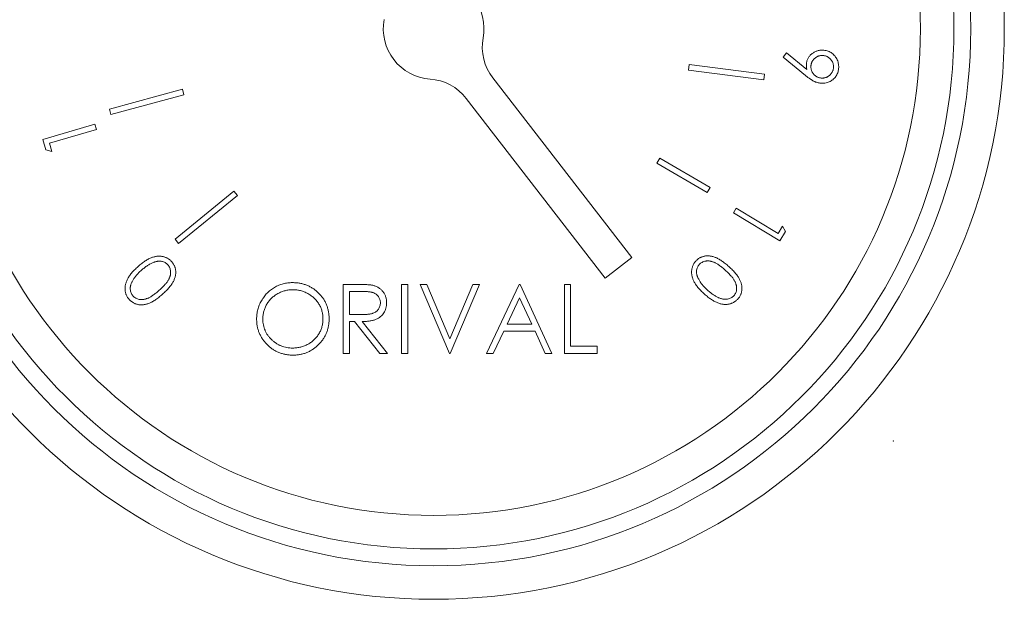
# Model space of a CAD drawing. Units: millimetres. Extents: x -23 to 167, y 259 to 401.
# Drawn here: x 95 to 97, y 345 to 347 of the extents above; entities that cross this region are included whole.
import ezdxf

# ---------------------------------------------------------------- set-up
doc = ezdxf.new("R2010")
doc.units = ezdxf.units.MM

msp = doc.modelspace()

# ---------------------------------------------------------------- linework, layer by layer
at = {"color": 7, "lineweight": 20}
for p, q in [((96.5792, 346.5008), (96.5875, 346.5113)), ((96.6365, 346.4537), (96.5792, 346.5008)), ((96.5875, 346.5113), (96.6395, 346.4692)), ((96.341, 346.4821), (96.3391, 346.4677)), ((96.5322, 346.4572), (96.341, 346.4821)), ((96.1951, 345.992), (95.8427, 346.4478)), ((96.3391, 346.4677), (96.5303, 346.4429)), ((96.5303, 346.4429), (96.5322, 346.4572)), ((95.0551, 346.4191), (94.8699, 346.3686)), ((94.8737, 346.3548), (95.0589, 346.4053)), ((95.0589, 346.4053), (95.0551, 346.4191)), ((95.7753, 346.3957), (96.1277, 345.9399)), ((94.8699, 346.3686), (94.8737, 346.3548)), ((94.7014, 346.2915), (94.8333, 346.3301)), ((94.8333, 346.3301), (94.8372, 346.317)), ((94.8372, 346.317), (94.7182, 346.2822)), ((94.709, 346.2656), (94.7014, 346.2915)), ((94.7182, 346.2822), (94.7242, 346.2615)), ((94.7242, 346.2615), (94.709, 346.2656)), ((96.2662, 346.2443), (96.2587, 346.2315)), ((96.2587, 346.2315), (96.3865, 346.1568)), ((96.3939, 346.1696), (96.2662, 346.2443)), ((95.1861, 346.1604), (95.0366, 346.0384)), ((95.0457, 346.0272), (95.1952, 346.1492)), ((95.1952, 346.1492), (95.1861, 346.1604)), ((96.3865, 346.1568), (96.3939, 346.1696)), ((96.4534, 346.1054), (96.4604, 346.1171)), ((96.5713, 346.0345), (96.4534, 346.1054)), ((96.4604, 346.1171), (96.5668, 346.0532)), ((96.5668, 346.0532), (96.578, 346.0717)), ((96.578, 346.0717), (96.5852, 346.0577)), ((96.5852, 346.0577), (96.5713, 346.0345)), ((95.0366, 346.0384), (95.0457, 346.0272)), ((96.1277, 345.9399), (96.1951, 345.992)), ((95.4634, 345.9238), (95.4984, 345.9238)), ((95.4634, 345.7488), (95.4634, 345.9238)), ((95.6115, 345.9238), (95.6272, 345.9238)), ((95.6115, 345.7488), (95.6115, 345.9238)), ((95.6272, 345.9238), (95.6272, 345.7488)), ((95.6586, 345.9238), (95.6754, 345.9238)), ((95.7326, 345.7488), (95.6586, 345.9238)), ((95.6754, 345.9238), (95.7338, 345.7859)), ((95.7338, 345.7859), (95.7921, 345.9238)), ((95.8089, 345.9238), (95.7349, 345.7488)), ((95.7921, 345.9238), (95.8089, 345.9238)), ((95.8269, 345.7488), (95.9099, 345.9238)), ((95.9099, 345.9238), (95.9121, 345.9238)), ((95.9121, 345.9238), (95.9929, 345.7488)), ((96.0243, 345.9238), (96.04, 345.9238)), ((96.0243, 345.7488), (96.0243, 345.9238)), ((96.04, 345.9238), (96.04, 345.7668)), ((95.4791, 345.9059), (95.4791, 345.8476)), ((95.5119, 345.9059), (95.4791, 345.9059)), ((95.9108, 345.8897), (95.8791, 345.8229)), ((95.9417, 345.8229), (95.9108, 345.8897)), ((95.4791, 345.8476), (95.5111, 345.8473)), ((95.4791, 345.8296), (95.4791, 345.7488)), ((95.4919, 345.8296), (95.4791, 345.8296)), ((95.5562, 345.7488), (95.4919, 345.8296)), ((95.5113, 345.8296), (95.5756, 345.7488)), ((95.8791, 345.8229), (95.9417, 345.8229)), ((95.8706, 345.8049), (95.844, 345.7488)), ((95.95, 345.8049), (95.8706, 345.8049)), ((95.9758, 345.7488), (95.95, 345.8049)), ((95.4791, 345.7488), (95.4634, 345.7488)), ((95.5756, 345.7488), (95.5562, 345.7488)), ((95.6272, 345.7488), (95.6115, 345.7488)), ((95.7349, 345.7488), (95.7326, 345.7488)), ((95.844, 345.7488), (95.8269, 345.7488)), ((95.9929, 345.7488), (95.9758, 345.7488)), ((96.1073, 345.7488), (96.0243, 345.7488)), ((96.04, 345.7668), (96.1073, 345.7668)), ((96.1073, 345.7668), (96.1073, 345.7488))]:
    msp.add_line(p, q, dxfattribs=at)
at = {"color": 7, "linetype": 'Continuous', "lineweight": 20}
msp.add_circle((95.6926, 346.5725), 1.448, dxfattribs=at)
at = {"color": 7, "lineweight": 20}
for radius in [1.3628, 1.3202, 1.235]:
    msp.add_circle((95.6926, 346.5725), radius, dxfattribs=at)
for centre, start, end in [((95.6926, 346.5725), 349.5136, 85.893), ((95.6926, 346.5725), 169.5136, 265.893), ((95.9438, 346.5259), 169.5136, 217.7033), ((95.6743, 346.3176), 37.7033, 85.893)]:
    msp.add_arc(centre, 0.1278, start, end, dxfattribs=at)
for points, knots in [([(96.6384, 346.4833), (96.6386, 346.4846), (96.6389, 346.4872), (96.6398, 346.491), (96.6411, 346.4946), (96.6427, 346.498), (96.6447, 346.5012), (96.647, 346.5042), (96.6497, 346.507), (96.6527, 346.5096), (96.656, 346.5119), (96.6594, 346.5139), (96.6629, 346.5156), (96.6666, 346.5168), (96.6704, 346.5177), (96.6744, 346.5182), (96.6784, 346.5183), (96.6812, 346.5181), (96.6826, 346.518)], [0, 0, 0, 0, 0.0636948, 0.1253681, 0.1857235, 0.245445, 0.3053807, 0.3656766, 0.4277078, 0.491427, 0.5555155, 0.6183245, 0.6802538, 0.7421299, 0.8045589, 0.8676379, 0.9328975, 1, 1, 1, 1]), ([(96.6813, 346.5047), (96.6803, 346.5048), (96.6784, 346.5049), (96.6756, 346.5048), (96.6728, 346.5044), (96.6701, 346.5037), (96.6675, 346.5028), (96.665, 346.5016), (96.6626, 346.5001), (96.6603, 346.4984), (96.6581, 346.4964), (96.6562, 346.4944), (96.6545, 346.4921), (96.6531, 346.4898), (96.6519, 346.4873), (96.651, 346.4847), (96.6503, 346.4819), (96.6501, 346.48), (96.65, 346.479)], [0, 0, 0, 0, 0.065034, 0.127589, 0.189441, 0.250055, 0.311285, 0.372936, 0.435659, 0.500467, 0.564665, 0.627956, 0.689211, 0.74993, 0.811028, 0.872631, 0.93503, 1, 1, 1, 1]), ([(96.707, 346.4734), (96.7071, 346.4744), (96.7072, 346.4763), (96.7071, 346.4792), (96.7067, 346.4819), (96.706, 346.4846), (96.7051, 346.4872), (96.7039, 346.4897), (96.7024, 346.4921), (96.7007, 346.4944), (96.6987, 346.4965), (96.6967, 346.4985), (96.6944, 346.5001), (96.6921, 346.5016), (96.6896, 346.5028), (96.6869, 346.5037), (96.6842, 346.5044), (96.6823, 346.5046), (96.6813, 346.5047)], [0, 0, 0, 0, 0.065035, 0.12759, 0.189443, 0.250058, 0.311289, 0.372389, 0.435633, 0.499951, 0.564561, 0.627404, 0.68915, 0.750188, 0.811026, 0.872629, 0.935029, 1, 1, 1, 1]), ([(96.6826, 346.518), (96.6845, 346.5178), (96.6882, 346.5173), (96.6936, 346.5157), (96.6986, 346.5135), (96.7032, 346.5106), (96.7074, 346.5071), (96.7111, 346.5032), (96.7142, 346.4986), (96.7168, 346.4936), (96.7188, 346.4883), (96.72, 346.4828), (96.7206, 346.4772), (96.7203, 346.4735), (96.7202, 346.4716)], [0, 0, 0, 0, 0.086376, 0.169641, 0.251255, 0.33277, 0.413989, 0.495208, 0.577151, 0.662024, 0.74723, 0.83136, 0.915012, 1, 1, 1, 1]), ([(96.6395, 346.4692), (96.6392, 346.4705), (96.6387, 346.4729), (96.6383, 346.4765), (96.6382, 346.48), (96.6383, 346.4822), (96.6384, 346.4833)], [0, 0, 0, 0, 0.268839, 0.52326, 0.766407, 1, 1, 1, 1]), ([(96.65, 346.479), (96.6499, 346.478), (96.6498, 346.4761), (96.6499, 346.4733), (96.6503, 346.4705), (96.651, 346.4678), (96.6519, 346.4652), (96.6531, 346.4627), (96.6546, 346.4603), (96.6563, 346.4579), (96.6583, 346.4558), (96.6604, 346.4538), (96.6626, 346.4521), (96.665, 346.4507), (96.6674, 346.4495), (96.6701, 346.4486), (96.6728, 346.448), (96.6747, 346.4477), (96.6757, 346.4476)], [0, 0, 0, 0, 0.064866, 0.12787, 0.189562, 0.250613, 0.311686, 0.373178, 0.436259, 0.5009, 0.565795, 0.62806, 0.690012, 0.750575, 0.811515, 0.872959, 0.935197, 1, 1, 1, 1]), ([(96.7202, 346.4716), (96.72, 346.4697), (96.7195, 346.4661), (96.7179, 346.4609), (96.7157, 346.4559), (96.7129, 346.4512), (96.7095, 346.447), (96.7055, 346.4433), (96.701, 346.4402), (96.6961, 346.4377), (96.6909, 346.4358), (96.6856, 346.4346), (96.6801, 346.434), (96.6765, 346.4343), (96.6747, 346.4344)], [0, 0, 0, 0, 0.08497, 0.168071, 0.250169, 0.333824, 0.416847, 0.498889, 0.581223, 0.665693, 0.750514, 0.83346, 0.916056, 1, 1, 1, 1]), ([(96.6757, 346.4476), (96.6767, 346.4475), (96.6786, 346.4474), (96.6814, 346.4475), (96.6842, 346.4479), (96.6869, 346.4486), (96.6895, 346.4495), (96.692, 346.4507), (96.6944, 346.4522), (96.6967, 346.454), (96.6989, 346.4559), (96.7008, 346.458), (96.7025, 346.4602), (96.7039, 346.4626), (96.7051, 346.4651), (96.706, 346.4678), (96.7067, 346.4705), (96.7069, 346.4725), (96.707, 346.4734)], [0, 0, 0, 0, 0.06487, 0.127266, 0.188962, 0.249424, 0.310499, 0.371443, 0.434527, 0.498682, 0.563581, 0.6263, 0.688255, 0.748821, 0.810317, 0.871764, 0.935194, 1, 1, 1, 1]), ([(96.6747, 346.4344), (96.6733, 346.4346), (96.6704, 346.435), (96.6661, 346.436), (96.6617, 346.4375), (96.6581, 346.4391), (96.6551, 346.4406), (96.6527, 346.442), (96.6503, 346.4435), (96.6477, 346.4452), (96.645, 346.447), (96.6423, 346.4491), (96.6394, 346.4513), (96.6375, 346.4529), (96.6365, 346.4537)], [0, 0, 0, 0, 0.098315, 0.200342, 0.305842, 0.416564, 0.475107, 0.537136, 0.603618, 0.674642, 0.749554, 0.828604, 0.912369, 1, 1, 1, 1]), ([(94.9426, 345.9692), (94.9442, 345.9705), (94.9473, 345.9732), (94.9519, 345.977), (94.9565, 345.9804), (94.9609, 345.9834), (94.9652, 345.9861), (94.9694, 345.9884), (94.9735, 345.9903), (94.9774, 345.9919), (94.9813, 345.9931), (94.9851, 345.9941), (94.9888, 345.9948), (94.9924, 345.9953), (94.996, 345.9954), (94.9994, 345.9954), (95.0028, 345.995), (95.0061, 345.9944), (95.0093, 345.9935), (95.0124, 345.9925), (95.0154, 345.9912), (95.0182, 345.9897), (95.0209, 345.9879), (95.0234, 345.986), (95.0259, 345.9838), (95.0274, 345.9822), (95.0281, 345.9814)], [0, 0, 0, 0, 0.064971, 0.1267, 0.184865, 0.240351, 0.292475, 0.341507, 0.387975, 0.43178, 0.473626, 0.513935, 0.552777, 0.590332, 0.62708, 0.66266, 0.697856, 0.732573, 0.76674, 0.800488, 0.833484, 0.866326, 0.899239, 0.932534, 0.965784, 1, 1, 1, 1]), ([(94.9812, 345.9793), (94.9799, 345.9788), (94.9775, 345.9777), (94.9738, 345.9759), (94.9702, 345.9738), (94.9664, 345.9715), (94.9627, 345.9689), (94.9589, 345.9661), (94.9551, 345.963), (94.9526, 345.9608), (94.9513, 345.9597)], [0, 0, 0, 0, 0.110265, 0.223852, 0.341751, 0.464126, 0.590299, 0.721757, 0.858665, 1, 1, 1, 1]), ([(95.0185, 345.9735), (95.0174, 345.9746), (95.0153, 345.9767), (95.0115, 345.9792), (95.0072, 345.9811), (95.0034, 345.9822), (95.0001, 345.9827), (94.9976, 345.9829), (94.995, 345.9828), (94.9923, 345.9825), (94.9896, 345.9821), (94.9868, 345.9813), (94.984, 345.9804), (94.9821, 345.9797), (94.9812, 345.9793)], [0, 0, 0, 0, 0.111453, 0.223081, 0.336675, 0.456156, 0.51829, 0.580502, 0.644641, 0.710483, 0.779007, 0.849323, 0.923105, 1, 1, 1, 1]), ([(94.9964, 345.9089), (94.9978, 345.9102), (95.0005, 345.9126), (95.0043, 345.9163), (95.0078, 345.9198), (95.0109, 345.9231), (95.0137, 345.9264), (95.0161, 345.9295), (95.0182, 345.9325), (95.0199, 345.9353), (95.0214, 345.9381), (95.0226, 345.9408), (95.0236, 345.9435), (95.0244, 345.9462), (95.0249, 345.9488), (95.0253, 345.9514), (95.0254, 345.954), (95.0253, 345.9573), (95.0247, 345.9614), (95.0233, 345.9659), (95.0213, 345.97), (95.0194, 345.9723), (95.0185, 345.9735)], [0, 0, 0, 0, 0.073731, 0.1433, 0.20774, 0.267876, 0.32381, 0.375318, 0.422662, 0.465828, 0.506587, 0.545434, 0.583189, 0.619352, 0.654889, 0.689157, 0.723198, 0.756485, 0.820822, 0.882132, 0.940838, 1, 1, 1, 1]), ([(95.0281, 345.9814), (95.0288, 345.9806), (95.0302, 345.9789), (95.0321, 345.9763), (95.0337, 345.9736), (95.035, 345.9708), (95.0362, 345.9679), (95.0371, 345.9649), (95.0378, 345.9618), (95.0383, 345.9586), (95.0384, 345.9554), (95.0384, 345.9521), (95.0381, 345.9487), (95.0374, 345.9453), (95.0366, 345.9419), (95.0354, 345.9384), (95.034, 345.9348), (95.0323, 345.9313), (95.0303, 345.9276), (95.0278, 345.9238), (95.025, 345.92), (95.0217, 345.916), (95.0181, 345.9119), (95.014, 345.9077), (95.0096, 345.9034), (95.0064, 345.9005), (95.0048, 345.8991)], [0, 0, 0, 0, 0.0338095, 0.0669051, 0.0995544, 0.132123, 0.1645461, 0.1969236, 0.2298249, 0.2631137, 0.2970045, 0.3311274, 0.365989, 0.4018135, 0.4388075, 0.4768866, 0.5163907, 0.5573024, 0.6005494, 0.6469923, 0.6970551, 0.7502505, 0.8069176, 0.8675429, 0.9320168, 1, 1, 1, 1]), ([(96.3793, 345.8996), (96.3778, 345.9011), (96.3748, 345.9038), (96.3705, 345.908), (96.3667, 345.9121), (96.3632, 345.9162), (96.3601, 345.9202), (96.3573, 345.9241), (96.355, 345.9279), (96.353, 345.9316), (96.3513, 345.9353), (96.3499, 345.939), (96.3488, 345.9426), (96.348, 345.9461), (96.3474, 345.9496), (96.3471, 345.953), (96.3471, 345.9565), (96.3474, 345.9598), (96.3478, 345.9631), (96.3486, 345.9662), (96.3496, 345.9693), (96.3508, 345.9722), (96.3522, 345.9751), (96.3538, 345.9778), (96.3557, 345.9805), (96.3571, 345.9821), (96.3579, 345.9829)], [0, 0, 0, 0, 0.064904, 0.126537, 0.185173, 0.240502, 0.292636, 0.341871, 0.388189, 0.432165, 0.473862, 0.5142, 0.553069, 0.59064, 0.627144, 0.66298, 0.698132, 0.732807, 0.766918, 0.800676, 0.833664, 0.866619, 0.899465, 0.932547, 0.965934, 1, 1, 1, 1]), ([(96.3579, 345.9829), (96.3586, 345.9837), (96.3601, 345.9853), (96.3624, 345.9874), (96.365, 345.9893), (96.3676, 345.991), (96.3703, 345.9924), (96.3732, 345.9937), (96.3762, 345.9946), (96.3793, 345.9954), (96.3825, 345.996), (96.3857, 345.9963), (96.3891, 345.9963), (96.3925, 345.9961), (96.396, 345.9956), (96.3996, 345.9948), (96.4032, 345.9938), (96.407, 345.9925), (96.4109, 345.9909), (96.4148, 345.9889), (96.419, 345.9865), (96.4233, 345.9838), (96.4277, 345.9806), (96.4323, 345.9771), (96.4371, 345.9731), (96.4403, 345.9703), (96.4419, 345.9689)], [0, 0, 0, 0, 0.033799, 0.067036, 0.099745, 0.132251, 0.164449, 0.196813, 0.229591, 0.262902, 0.296795, 0.330918, 0.366046, 0.401824, 0.438471, 0.476418, 0.51589, 0.556955, 0.600321, 0.646934, 0.696718, 0.750072, 0.806872, 0.867631, 0.931852, 1, 1, 1, 1]), ([(96.3667, 345.9743), (96.3658, 345.9731), (96.3639, 345.9708), (96.3618, 345.9668), (96.3603, 345.9624), (96.3597, 345.9584), (96.3596, 345.9551), (96.3597, 345.9526), (96.3601, 345.95), (96.3606, 345.9474), (96.3614, 345.9448), (96.3624, 345.9421), (96.3636, 345.9394), (96.3646, 345.9376), (96.3651, 345.9367)], [0, 0, 0, 0, 0.111843, 0.222365, 0.336866, 0.456034, 0.517696, 0.580759, 0.644941, 0.71072, 0.778509, 0.849326, 0.922854, 1, 1, 1, 1]), ([(96.433, 345.9595), (96.4316, 345.9607), (96.4289, 345.9631), (96.4249, 345.9665), (96.421, 345.9696), (96.4174, 345.9723), (96.4138, 345.9747), (96.4105, 345.9768), (96.4074, 345.9785), (96.4043, 345.9799), (96.4014, 345.981), (96.3986, 345.9819), (96.3958, 345.9826), (96.3931, 345.9831), (96.3904, 345.9834), (96.3878, 345.9834), (96.3852, 345.9833), (96.3819, 345.9828), (96.378, 345.9818), (96.3737, 345.9799), (96.3699, 345.9775), (96.3678, 345.9754), (96.3667, 345.9743)], [0, 0, 0, 0, 0.073639, 0.143016, 0.207719, 0.267973, 0.324014, 0.375248, 0.422901, 0.466151, 0.506645, 0.545604, 0.583064, 0.619631, 0.654672, 0.689203, 0.723433, 0.756839, 0.82145, 0.882004, 0.941375, 1, 1, 1, 1]), ([(94.9202, 345.8856), (94.9195, 345.8864), (94.9181, 345.8881), (94.9162, 345.8908), (94.9146, 345.8935), (94.9132, 345.8964), (94.912, 345.8993), (94.9111, 345.9024), (94.9103, 345.9056), (94.9099, 345.9088), (94.9096, 345.9121), (94.9097, 345.9155), (94.91, 345.919), (94.9106, 345.9225), (94.9115, 345.9261), (94.9127, 345.9297), (94.9141, 345.9333), (94.9158, 345.937), (94.9178, 345.9408), (94.9203, 345.9447), (94.9231, 345.9486), (94.9262, 345.9526), (94.9298, 345.9567), (94.9337, 345.9608), (94.938, 345.965), (94.941, 345.9677), (94.9426, 345.9692)], [0, 0, 0, 0, 0.033907, 0.067334, 0.10047, 0.133002, 0.165768, 0.198754, 0.231977, 0.265852, 0.300308, 0.334977, 0.370658, 0.407281, 0.44477, 0.483858, 0.524067, 0.566277, 0.610386, 0.656979, 0.706492, 0.759077, 0.81446, 0.872955, 0.934842, 1, 1, 1, 1]), ([(94.9513, 345.9597), (94.9501, 345.9586), (94.9476, 345.9564), (94.9442, 345.953), (94.941, 345.9497), (94.9381, 345.9464), (94.9353, 345.9432), (94.933, 345.94), (94.9309, 345.9369), (94.929, 345.9338), (94.9274, 345.9308), (94.926, 345.9278), (94.9249, 345.9249), (94.924, 345.9221), (94.9234, 345.9194), (94.923, 345.9167), (94.9228, 345.914), (94.9229, 345.9107), (94.9235, 345.9067), (94.9249, 345.9022), (94.9269, 345.8981), (94.9287, 345.8958), (94.9297, 345.8947)], [0, 0, 0, 0, 0.0665937, 0.1297951, 0.1901861, 0.24785, 0.302564, 0.3545239, 0.4043011, 0.4512145, 0.4958907, 0.5384739, 0.5791302, 0.6178112, 0.6549397, 0.690455, 0.724898, 0.7585663, 0.8225828, 0.8832377, 0.9418162, 1, 1, 1, 1]), ([(96.4544, 345.895), (96.4554, 345.8962), (96.4573, 345.8985), (96.4594, 345.9026), (96.4608, 345.9071), (96.4614, 345.911), (96.4615, 345.9143), (96.4614, 345.9169), (96.4611, 345.9195), (96.4606, 345.9221), (96.4598, 345.9247), (96.4588, 345.9274), (96.4577, 345.9302), (96.4562, 345.9329), (96.4545, 345.9358), (96.4525, 345.9388), (96.4501, 345.9419), (96.4474, 345.9452), (96.4443, 345.9485), (96.4409, 345.9521), (96.4371, 345.9558), (96.4344, 345.9582), (96.433, 345.9595)], [0, 0, 0, 0, 0.059347, 0.118637, 0.179281, 0.243232, 0.276315, 0.310122, 0.344179, 0.379365, 0.415684, 0.453136, 0.492194, 0.53264, 0.576117, 0.623461, 0.675035, 0.730977, 0.791394, 0.85638, 0.925727, 1, 1, 1, 1]), ([(96.4419, 345.9689), (96.4435, 345.9674), (96.4466, 345.9645), (96.451, 345.9602), (96.455, 345.9559), (96.4586, 345.9519), (96.4618, 345.9479), (96.4646, 345.944), (96.467, 345.9403), (96.469, 345.9366), (96.4706, 345.9331), (96.472, 345.9296), (96.4731, 345.9261), (96.474, 345.9227), (96.4745, 345.9193), (96.4749, 345.9159), (96.4749, 345.9126), (96.4747, 345.9094), (96.4742, 345.9062), (96.4735, 345.9031), (96.4725, 345.9001), (96.4714, 345.8972), (96.47, 345.8944), (96.4684, 345.8917), (96.4665, 345.8891), (96.4651, 345.8875), (96.4644, 345.8866)], [0, 0, 0, 0, 0.068382, 0.13306, 0.193692, 0.250352, 0.303762, 0.353416, 0.399457, 0.442315, 0.482855, 0.522113, 0.559864, 0.596628, 0.632471, 0.667418, 0.701936, 0.735954, 0.769676, 0.802748, 0.835315, 0.867843, 0.900259, 0.932915, 0.966118, 1, 1, 1, 1]), ([(95.2435, 345.8356), (95.2435, 345.8376), (95.2436, 345.8418), (95.2442, 345.8479), (95.2452, 345.854), (95.2465, 345.8599), (95.2482, 345.8657), (95.2503, 345.8714), (95.2528, 345.877), (95.2556, 345.8824), (95.2588, 345.8876), (95.2623, 345.8926), (95.266, 345.8973), (95.27, 345.9016), (95.2743, 345.9057), (95.2789, 345.9095), (95.2837, 345.913), (95.2889, 345.9162), (95.2941, 345.919), (95.2996, 345.9215), (95.3051, 345.9236), (95.3108, 345.9253), (95.3165, 345.9267), (95.3224, 345.9276), (95.3283, 345.9282), (95.3324, 345.9283), (95.3344, 345.9283)], [0, 0, 0, 0, 0.043209, 0.085873, 0.12812, 0.170152, 0.211918, 0.253753, 0.296006, 0.338443, 0.381015, 0.42282, 0.464089, 0.505126, 0.545975, 0.586985, 0.628339, 0.670084, 0.711992, 0.753039, 0.794049, 0.834886, 0.875498, 0.916547, 0.958004, 1, 1, 1, 1]), ([(95.3344, 345.9283), (95.3376, 345.9282), (95.344, 345.9281), (95.3533, 345.9268), (95.3623, 345.9247), (95.3709, 345.9219), (95.379, 345.9181), (95.3867, 345.9135), (95.394, 345.9081), (95.4008, 345.9018), (95.4071, 345.8951), (95.4126, 345.8879), (95.4172, 345.8802), (95.4209, 345.8722), (95.4239, 345.8638), (95.426, 345.855), (95.4273, 345.8458), (95.4274, 345.8396), (95.4275, 345.8364)], [0, 0, 0, 0, 0.06657, 0.130749, 0.193413, 0.254989, 0.316114, 0.377262, 0.439401, 0.502971, 0.566525, 0.628231, 0.689091, 0.749345, 0.81017, 0.87161, 0.934869, 1, 1, 1, 1]), ([(95.4984, 345.9238), (95.5008, 345.9238), (95.5052, 345.9238), (95.5117, 345.9237), (95.5175, 345.9235), (95.5228, 345.9233), (95.5274, 345.9229), (95.5315, 345.9226), (95.535, 345.9221), (95.5371, 345.9216), (95.5381, 345.9215)], [0, 0, 0, 0, 0.176258, 0.338434, 0.484822, 0.617158, 0.734698, 0.837385, 0.926372, 1, 1, 1, 1]), ([(96.3651, 345.9367), (96.3657, 345.9356), (96.367, 345.9332), (96.3693, 345.9299), (96.3717, 345.9264), (96.3744, 345.923), (96.3774, 345.9196), (96.3806, 345.9162), (96.384, 345.9127), (96.3864, 345.9105), (96.3877, 345.9093)], [0, 0, 0, 0, 0.109839, 0.224389, 0.342436, 0.464067, 0.591324, 0.722647, 0.858273, 1, 1, 1, 1]), ([(95.0048, 345.8991), (95.0032, 345.8976), (95, 345.8948), (94.9951, 345.8909), (94.9905, 345.8873), (94.986, 345.8842), (94.9816, 345.8814), (94.9775, 345.8791), (94.9735, 345.8771), (94.9696, 345.8755), (94.9658, 345.8743), (94.9622, 345.8732), (94.9586, 345.8725), (94.9551, 345.8721), (94.9517, 345.8719), (94.9483, 345.8719), (94.945, 345.8723), (94.9417, 345.8728), (94.9386, 345.8737), (94.9356, 345.8747), (94.9327, 345.876), (94.9299, 345.8775), (94.9273, 345.8792), (94.9248, 345.8811), (94.9224, 345.8832), (94.921, 345.8848), (94.9202, 345.8856)], [0, 0, 0, 0, 0.068584, 0.133093, 0.193777, 0.250713, 0.303994, 0.353594, 0.399808, 0.442811, 0.483543, 0.522707, 0.560375, 0.597015, 0.632851, 0.667777, 0.702297, 0.736323, 0.769788, 0.80283, 0.835643, 0.867786, 0.900498, 0.93296, 0.966193, 1, 1, 1, 1]), ([(94.9297, 345.8947), (94.9307, 345.8936), (94.9328, 345.8914), (94.9367, 345.8889), (94.941, 345.887), (94.9448, 345.8859), (94.9481, 345.8854), (94.9507, 345.8853), (94.9533, 345.8853), (94.956, 345.8856), (94.9588, 345.886), (94.9616, 345.8867), (94.9644, 345.8876), (94.9673, 345.8886), (94.9704, 345.89), (94.9736, 345.8917), (94.9769, 345.8937), (94.9805, 345.8961), (94.9842, 345.8988), (94.9882, 345.9019), (94.9922, 345.9053), (94.995, 345.9077), (94.9964, 345.9089)], [0, 0, 0, 0, 0.0593076, 0.1184464, 0.1789564, 0.2430481, 0.2763227, 0.3100031, 0.3443383, 0.379545, 0.4157881, 0.4533062, 0.4922859, 0.5327663, 0.5759566, 0.6234917, 0.6748733, 0.7309048, 0.791487, 0.8564029, 0.9259512, 1, 1, 1, 1]), ([(95.3352, 345.9104), (95.3335, 345.9104), (95.3302, 345.9103), (95.3253, 345.9098), (95.3204, 345.909), (95.3156, 345.9079), (95.3109, 345.9065), (95.3063, 345.9048), (95.3017, 345.9027), (95.2972, 345.9004), (95.2929, 345.8978), (95.2888, 345.895), (95.2849, 345.8919), (95.2813, 345.8887), (95.2779, 345.8852), (95.2747, 345.8815), (95.2719, 345.8775), (95.2692, 345.8734), (95.2669, 345.8691), (95.2648, 345.8647), (95.2631, 345.8602), (95.2617, 345.8555), (95.2605, 345.8507), (95.2598, 345.8458), (95.2593, 345.8408), (95.2592, 345.8374), (95.2592, 345.8356)], [0, 0, 0, 0, 0.042023, 0.083645, 0.124984, 0.166247, 0.207702, 0.249631, 0.291742, 0.334743, 0.37746, 0.419556, 0.461044, 0.502096, 0.542891, 0.583801, 0.624864, 0.666225, 0.707399, 0.748557, 0.789655, 0.83074, 0.87207, 0.913993, 0.956498, 1, 1, 1, 1]), ([(95.4118, 345.8364), (95.4118, 345.8381), (95.4117, 345.8415), (95.4112, 345.8465), (95.4104, 345.8513), (95.4094, 345.8561), (95.408, 345.8607), (95.4062, 345.8651), (95.4042, 345.8695), (95.4018, 345.8737), (95.3992, 345.8778), (95.3963, 345.8817), (95.3932, 345.8853), (95.3898, 345.8888), (95.3861, 345.892), (95.3822, 345.895), (95.3781, 345.8978), (95.3737, 345.9004), (95.3691, 345.9027), (95.3645, 345.9048), (95.3597, 345.9065), (95.355, 345.908), (95.3501, 345.909), (95.3452, 345.9098), (95.3402, 345.9103), (95.3368, 345.9104), (95.3352, 345.9104)], [0, 0, 0, 0, 0.042915, 0.08513, 0.126473, 0.167453, 0.207976, 0.248249, 0.28875, 0.32967, 0.370537, 0.411129, 0.451819, 0.492406, 0.533486, 0.575263, 0.617441, 0.660672, 0.70394, 0.746868, 0.789079, 0.831104, 0.873238, 0.915166, 0.957381, 1, 1, 1, 1]), ([(95.5576, 345.8771), (95.5576, 345.8785), (95.5574, 345.8813), (95.5565, 345.8853), (95.5548, 345.8892), (95.5526, 345.8928), (95.5499, 345.8961), (95.5467, 345.8989), (95.5432, 345.9012), (95.5399, 345.9027), (95.5369, 345.9036), (95.5344, 345.9042), (95.5315, 345.9047), (95.5282, 345.9051), (95.5246, 345.9055), (95.5207, 345.9057), (95.5164, 345.9059), (95.5134, 345.9059), (95.5119, 345.9059)], [0, 0, 0, 0, 0.068814, 0.136365, 0.204019, 0.273064, 0.342913, 0.410965, 0.479169, 0.549308, 0.587652, 0.630647, 0.678879, 0.731934, 0.791111, 0.855283, 0.925086, 1, 1, 1, 1]), ([(95.5381, 345.9215), (95.5393, 345.9211), (95.5419, 345.9205), (95.5455, 345.9192), (95.549, 345.9177), (95.5523, 345.9159), (95.5554, 345.9138), (95.5583, 345.9115), (95.5611, 345.9089), (95.5635, 345.906), (95.5659, 345.9031), (95.5679, 345.8998), (95.5696, 345.8964), (95.5709, 345.8929), (95.572, 345.8892), (95.5728, 345.8853), (95.5733, 345.8812), (95.5733, 345.8784), (95.5733, 345.877)], [0, 0, 0, 0, 0.064217, 0.127064, 0.188745, 0.249132, 0.309453, 0.369827, 0.43065, 0.492352, 0.554072, 0.61569, 0.676798, 0.738439, 0.801317, 0.865185, 0.931641, 1, 1, 1, 1]), ([(96.4644, 345.8866), (96.4636, 345.8858), (96.4621, 345.8843), (96.4597, 345.8821), (96.4572, 345.8802), (96.4545, 345.8785), (96.4517, 345.877), (96.4488, 345.8758), (96.4457, 345.8747), (96.4426, 345.8739), (96.4393, 345.8733), (96.4359, 345.873), (96.4325, 345.8729), (96.429, 345.8731), (96.4253, 345.8736), (96.4216, 345.8744), (96.4179, 345.8754), (96.414, 345.8767), (96.41, 345.8783), (96.4059, 345.8802), (96.4018, 345.8826), (96.3975, 345.8853), (96.3931, 345.8883), (96.3885, 345.8917), (96.3839, 345.8955), (96.3809, 345.8982), (96.3793, 345.8996)], [0, 0, 0, 0, 0.033925, 0.067504, 0.100343, 0.132976, 0.165547, 0.198543, 0.231776, 0.265714, 0.30022, 0.334942, 0.370641, 0.406978, 0.4447, 0.483733, 0.524256, 0.566337, 0.610402, 0.657276, 0.706618, 0.758831, 0.814439, 0.873149, 0.934831, 1, 1, 1, 1]), ([(96.3877, 345.9093), (96.3889, 345.9082), (96.3914, 345.906), (96.3951, 345.903), (96.3987, 345.9002), (96.4023, 345.8976), (96.4058, 345.8953), (96.4092, 345.8933), (96.4125, 345.8915), (96.4157, 345.8901), (96.4189, 345.8888), (96.422, 345.8878), (96.425, 345.887), (96.4279, 345.8864), (96.4307, 345.8861), (96.4334, 345.886), (96.436, 345.8861), (96.4393, 345.8866), (96.4432, 345.8876), (96.4475, 345.8895), (96.4513, 345.8919), (96.4534, 345.894), (96.4544, 345.895)], [0, 0, 0, 0, 0.066402, 0.129893, 0.190273, 0.247833, 0.302645, 0.354605, 0.404011, 0.451153, 0.496015, 0.53852, 0.579051, 0.617951, 0.6549, 0.690518, 0.72506, 0.758454, 0.82269, 0.883367, 0.941909, 1, 1, 1, 1]), ([(95.5111, 345.8473), (95.5126, 345.8473), (95.5155, 345.8473), (95.5197, 345.8475), (95.5236, 345.8477), (95.5272, 345.8481), (95.5305, 345.8485), (95.5335, 345.8491), (95.5362, 345.8497), (95.5394, 345.8507), (95.5429, 345.8523), (95.5467, 345.8547), (95.55, 345.8576), (95.5527, 345.861), (95.5549, 345.8646), (95.5565, 345.8686), (95.5575, 345.8728), (95.5576, 345.8756), (95.5576, 345.8771)], [0, 0, 0, 0, 0.071668, 0.138913, 0.201185, 0.259124, 0.312255, 0.360682, 0.405086, 0.445102, 0.518778, 0.589462, 0.658462, 0.727283, 0.796322, 0.863175, 0.930949, 1, 1, 1, 1]), ([(95.5733, 345.877), (95.5733, 345.8747), (95.5731, 345.8702), (95.5718, 345.8635), (95.5696, 345.8574), (95.5666, 345.8517), (95.5627, 345.8465), (95.5581, 345.842), (95.5527, 345.8382), (95.5477, 345.8356), (95.5433, 345.8339), (95.5396, 345.8328), (95.5356, 345.8318), (95.5314, 345.831), (95.5268, 345.8304), (95.5219, 345.8299), (95.5167, 345.8297), (95.5131, 345.8296), (95.5113, 345.8296)], [0, 0, 0, 0, 0.07878, 0.153721, 0.226714, 0.299191, 0.37119, 0.443006, 0.516689, 0.593217, 0.633873, 0.676989, 0.7229, 0.771959, 0.824211, 0.879379, 0.937948, 1, 1, 1, 1]), ([(95.3358, 345.7443), (95.3326, 345.7444), (95.3264, 345.7446), (95.3172, 345.7459), (95.3084, 345.7479), (95.2999, 345.7509), (95.2919, 345.7546), (95.2842, 345.7592), (95.277, 345.7647), (95.2701, 345.7709), (95.2639, 345.7777), (95.2585, 345.7849), (95.2538, 345.7925), (95.2501, 345.8005), (95.2471, 345.8087), (95.2451, 345.8174), (95.2437, 345.8263), (95.2436, 345.8325), (95.2435, 345.8356)], [0, 0, 0, 0, 0.065819, 0.129747, 0.192072, 0.253459, 0.31457, 0.37628, 0.439026, 0.503267, 0.567493, 0.629705, 0.691, 0.751452, 0.812004, 0.87315, 0.935635, 1, 1, 1, 1]), ([(95.2592, 345.8356), (95.2593, 345.8331), (95.2594, 345.8281), (95.2605, 345.8208), (95.2622, 345.8138), (95.2647, 345.8072), (95.2678, 345.8007), (95.2717, 345.7946), (95.2762, 345.7889), (95.2814, 345.7835), (95.2871, 345.7785), (95.2931, 345.7742), (95.2994, 345.7705), (95.306, 345.7675), (95.3129, 345.7651), (95.3201, 345.7635), (95.3275, 345.7624), (95.3326, 345.7623), (95.3352, 345.7623)], [0, 0, 0, 0, 0.064504, 0.126899, 0.187747, 0.24815, 0.308586, 0.369583, 0.431827, 0.49618, 0.560668, 0.623504, 0.68526, 0.746537, 0.808327, 0.870486, 0.934317, 1, 1, 1, 1]), ([(95.3352, 345.7623), (95.3369, 345.7623), (95.3403, 345.7624), (95.3454, 345.7628), (95.3504, 345.7636), (95.3553, 345.7647), (95.3602, 345.7661), (95.3649, 345.7677), (95.3695, 345.7697), (95.374, 345.772), (95.3783, 345.7745), (95.3824, 345.7773), (95.3863, 345.7803), (95.3899, 345.7836), (95.3933, 345.787), (95.3964, 345.7907), (95.3992, 345.7946), (95.4018, 345.7987), (95.4042, 345.803), (95.4062, 345.8075), (95.408, 345.812), (95.4094, 345.8167), (95.4104, 345.8214), (95.4112, 345.8263), (95.4117, 345.8313), (95.4118, 345.8347), (95.4118, 345.8364)], [0, 0, 0, 0, 0.043633, 0.086538, 0.129177, 0.171436, 0.213416, 0.255266, 0.297369, 0.339941, 0.382347, 0.423953, 0.464871, 0.505572, 0.546003, 0.586568, 0.627065, 0.668271, 0.709549, 0.750428, 0.791096, 0.832027, 0.873136, 0.914611, 0.956956, 1, 1, 1, 1]), ([(95.4275, 345.8364), (95.4274, 345.8333), (95.4273, 345.8271), (95.426, 345.8179), (95.4239, 345.8092), (95.421, 345.8008), (95.4172, 345.7928), (95.4126, 345.7851), (95.4071, 345.7778), (95.4009, 345.771), (95.3941, 345.7648), (95.3869, 345.7593), (95.3793, 345.7547), (95.3713, 345.7509), (95.3629, 345.7479), (95.3542, 345.7459), (95.3451, 345.7446), (95.3389, 345.7444), (95.3358, 345.7443)], [0, 0, 0, 0, 0.065227, 0.128569, 0.19032, 0.251378, 0.312388, 0.373789, 0.436431, 0.500567, 0.564687, 0.627136, 0.688455, 0.749246, 0.810155, 0.871671, 0.934773, 1, 1, 1, 1])]:
    msp.add_open_spline(points, degree=3, knots=knots, dxfattribs=at)
msp.add_point((96.8589, 345.5259), dxfattribs=at)

doc.saveas('drawing.dxf')
